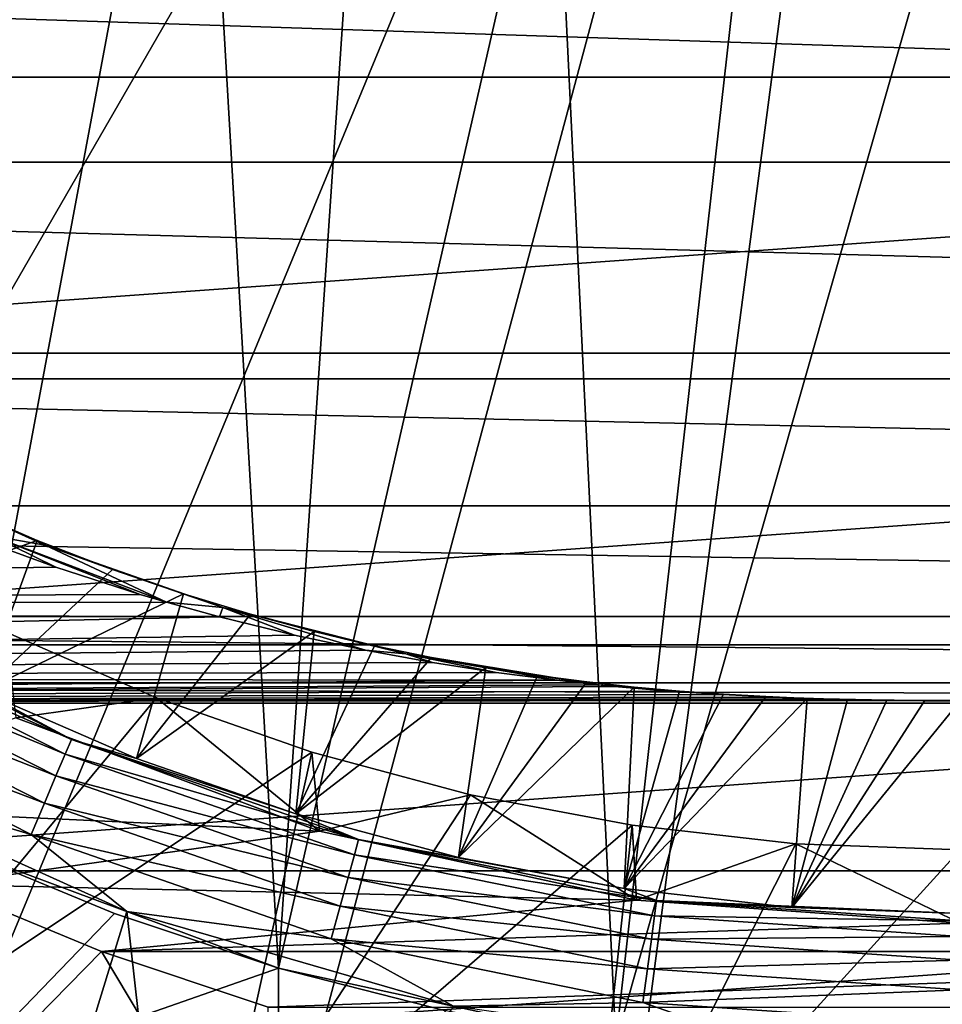
# Model space of a CAD drawing. Units: millimetres. Extents: x -58 to 58, y -77 to 58.
# Drawn here: x -6 to 0, y -16 to -9 of the extents above; entities that cross this region are included whole.
import ezdxf

# ---------------------------------------------------------------- set-up
doc = ezdxf.new("R2010")
doc.units = ezdxf.units.MM
doc.header["$LTSCALE"] = 81.481481
for name, color, linetype in [('106', 7, 'CONTINUOUS'), ('110', 7, 'CONTINUOUS'), ('111', 7, 'CONTINUOUS'), ('112', 7, 'CONTINUOUS'), ('116', 7, 'CONTINUOUS'), ('143', 7, 'CONTINUOUS'), ('146', 7, 'CONTINUOUS'), ('151', 7, 'CONTINUOUS'), ('154', 7, 'CONTINUOUS'), ('172', 7, 'CONTINUOUS'), ('176', 7, 'CONTINUOUS'), ('19', 7, 'CONTINUOUS'), ('26', 7, 'CONTINUOUS'), ('3', 7, 'CONTINUOUS'), ('35', 7, 'CONTINUOUS')]:
    doc.layers.add(name, color=color, linetype=linetype)

msp = doc.modelspace()

# ---------------------------------------------------------------- linework, layer by layer
at = {"layer": '106', "color": 7, "linetype": 'CONTINUOUS', "true_color": 0xc8c8c8}
for points in [[(-6.4392, -14.0992, 76.5), (-8.0271, -14.7013, 76.5), (-4.3672, -14.872, 76.5), (-6.4392, -14.0992, 76.5)], [(-8.0271, -14.7013, 76.5), (-6.9583, -15.2362, 76.5), (-4.3672, -14.872, 76.5), (-8.0271, -14.7013, 76.5)], [(-4.3672, -14.872, 76.5), (-6.9583, -15.2362, 76.5), (-2.2061, -15.3421, 76.5), (-4.3672, -14.872, 76.5)], [(-6.9583, -15.2362, 76.5), (-5.8538, -15.6938, 76.5), (-2.2061, -15.3421, 76.5), (-6.9583, -15.2362, 76.5)], [(-2.2061, -15.3421, 76.5), (-5.8538, -15.6938, 76.5), (0, -15.4999, 76.5), (-2.2061, -15.3421, 76.5)], [(-5.8538, -15.6938, 76.5), (5.8538, -15.6938, 76.5), (0, -15.4999, 76.5), (-5.8538, -15.6938, 76.5)], [(-4.7188, -16.0715, 76.5), (5.8538, -15.6938, 76.5), (-5.8538, -15.6938, 76.5), (-4.7188, -16.0715, 76.5)], [(4.7188, -16.0715, 76.5), (5.8538, -15.6938, 76.5), (-4.7188, -16.0715, 76.5), (4.7188, -16.0715, 76.5)]]:
    msp.add_3dface(points, dxfattribs=at)
at = {"layer": '110', "color": 7, "linetype": 'CONTINUOUS', "true_color": 0xc8c8c8}
for points in [[(-5.8538, -15.6938, 76.5), (-6.9583, -15.2362, 76.5), (-6.9723, -16.8326, 73.4083), (-5.8538, -15.6938, 76.5)], [(-5.8538, -15.6938, 76.5), (-6.9723, -16.8326, 73.4083), (-4.7156, -17.5987, 73.4083), (-5.8538, -15.6938, 76.5)], [(-4.7188, -16.0715, 76.5), (-5.8538, -15.6938, 76.5), (-4.7156, -17.5987, 73.4083), (-4.7188, -16.0715, 76.5)]]:
    msp.add_3dface(points, dxfattribs=at)
at = {"layer": '111', "color": 7, "linetype": 'CONTINUOUS', "true_color": 0xc8c8c8}
for points in [[(-5.4802, -13.9631, 75.5), (-6.5083, -13.5145, 75.5), (-6.5082, -13.5146, 76), (-5.4802, -13.9631, 75.5)], [(-5.48, -13.9632, 76), (-5.4802, -13.9631, 75.5), (-6.5082, -13.5146, 76), (-5.48, -13.9632, 76)], [(-4.4214, -14.3336, 75.5), (-5.4802, -13.9631, 75.5), (-5.48, -13.9632, 76), (-4.4214, -14.3336, 75.5)], [(-4.4212, -14.3336, 76), (-4.4214, -14.3336, 75.5), (-5.48, -13.9632, 76), (-4.4212, -14.3336, 76)], [(-3.3379, -14.6239, 75.5), (-4.4214, -14.3336, 75.5), (-4.4212, -14.3336, 76), (-3.3379, -14.6239, 75.5)], [(-3.3377, -14.624, 76), (-3.3379, -14.6239, 75.5), (-4.4212, -14.3336, 76), (-3.3377, -14.624, 76)], [(-2.2357, -14.8325, 75.5), (-3.3379, -14.6239, 75.5), (-3.3377, -14.624, 76), (-2.2357, -14.8325, 75.5)], [(-2.2355, -14.8325, 76), (-2.2357, -14.8325, 75.5), (-3.3377, -14.624, 76), (-2.2355, -14.8325, 76)], [(-1.121, -14.9581, 75.5), (-2.2357, -14.8325, 75.5), (-2.2355, -14.8325, 76), (-1.121, -14.9581, 75.5)], [(-1.1209, -14.9581, 76), (-1.121, -14.9581, 75.5), (-2.2355, -14.8325, 76), (-1.1209, -14.9581, 76)], [(0, -15, 75.5), (-1.121, -14.9581, 75.5), (0, -15, 76), (0, -15, 75.5)], [(0, -15, 76), (-1.121, -14.9581, 75.5), (-1.1209, -14.9581, 76), (0, -15, 76)]]:
    msp.add_3dface(points, dxfattribs=at)
at = {"layer": '112', "color": 7, "linetype": 'CONTINUOUS', "true_color": 0xc8c8c8}
for points in [[(-6.5083, -13.5145, 75.5), (-5.4802, -13.9631, 75.5), (-7.4775, -16.3734, 68.0747), (-6.5083, -13.5145, 75.5)], [(-5.4802, -13.9631, 75.5), (-4.4214, -14.3336, 75.5), (-7.4775, -16.3734, 68.0747), (-5.4802, -13.9631, 75.5)], [(-7.4775, -16.3734, 68.0747), (-4.4214, -14.3336, 75.5), (-5.0711, -17.2709, 68.0747), (-7.4775, -16.3734, 68.0747)], [(-4.4214, -14.3336, 75.5), (-3.3379, -14.6239, 75.5), (-5.0711, -17.2709, 68.0747), (-4.4214, -14.3336, 75.5)], [(-3.3379, -14.6239, 75.5), (-2.2357, -14.8325, 75.5), (-5.0711, -17.2709, 68.0747), (-3.3379, -14.6239, 75.5)], [(-5.0711, -17.2709, 68.0747), (-2.2357, -14.8325, 75.5), (-2.5616, -17.8168, 68.0747), (-5.0711, -17.2709, 68.0747)], [(-2.2357, -14.8325, 75.5), (-1.121, -14.9581, 75.5), (-2.5616, -17.8168, 68.0747), (-2.2357, -14.8325, 75.5)], [(-1.121, -14.9581, 75.5), (0, -15, 75.5), (-2.5616, -17.8168, 68.0747), (-1.121, -14.9581, 75.5)], [(-2.5616, -17.8168, 68.0747), (0, -15, 75.5), (0, -18, 68.0747), (-2.5616, -17.8168, 68.0747)]]:
    msp.add_3dface(points, dxfattribs=at)
at = {"layer": '116', "color": 7, "linetype": 'CONTINUOUS', "true_color": 0xc8c8c8}
for points in [[(-6.4392, -14.0992, 76.5), (-5.48, -13.9632, 76), (-6.5082, -13.5146, 76), (-6.4392, -14.0992, 76.5)], [(-6.4392, -14.0992, 76.5), (-4.3672, -14.872, 76.5), (-5.48, -13.9632, 76), (-6.4392, -14.0992, 76.5)], [(-4.3672, -14.872, 76.5), (-4.4212, -14.3336, 76), (-5.48, -13.9632, 76), (-4.3672, -14.872, 76.5)], [(-4.3672, -14.872, 76.5), (-3.3377, -14.624, 76), (-4.4212, -14.3336, 76), (-4.3672, -14.872, 76.5)], [(-4.3672, -14.872, 76.5), (-2.2061, -15.3421, 76.5), (-3.3377, -14.624, 76), (-4.3672, -14.872, 76.5)], [(-2.2061, -15.3421, 76.5), (-2.2355, -14.8325, 76), (-3.3377, -14.624, 76), (-2.2061, -15.3421, 76.5)], [(-2.2061, -15.3421, 76.5), (-1.1209, -14.9581, 76), (-2.2355, -14.8325, 76), (-2.2061, -15.3421, 76.5)], [(-2.2061, -15.3421, 76.5), (0, -15.4999, 76.5), (-1.1209, -14.9581, 76), (-2.2061, -15.3421, 76.5)], [(0, -15.4999, 76.5), (0, -15, 76), (-1.1209, -14.9581, 76), (0, -15.4999, 76.5)]]:
    msp.add_3dface(points, dxfattribs=at)
at = {"layer": '143', "color": 7, "linetype": 'CONTINUOUS', "true_color": 0xc8c8c8}
for points in [[(-6.0604, -14.2479, 21.8145), (-7.9653, -13.4026, 22.04), (-7.9103, -13.3101, 21.8145), (-6.0604, -14.2479, 21.8145)], [(-6.6699, -13.9194, 21.5698), (-6.0604, -14.2479, 21.8145), (-7.9103, -13.3101, 21.8145), (-6.6699, -13.9194, 21.5698)], [(-6.1025, -14.3469, 22.04), (-8.047, -13.5401, 22.2317), (-7.9653, -13.4026, 22.04), (-6.1025, -14.3469, 22.04)], [(-6.1025, -14.3469, 22.04), (-7.9653, -13.4026, 22.04), (-6.0604, -14.2479, 21.8145), (-6.1025, -14.3469, 22.04)], [(-6.1651, -14.4942, 22.2317), (-8.1505, -13.7143, 22.3778), (-8.047, -13.5401, 22.2317), (-6.1651, -14.4942, 22.2317)], [(-6.1651, -14.4942, 22.2317), (-8.047, -13.5401, 22.2317), (-6.1025, -14.3469, 22.04), (-6.1651, -14.4942, 22.2317)], [(-6.2444, -14.6806, 22.3778), (-8.2693, -13.9141, 22.4691), (-8.1505, -13.7143, 22.3778), (-6.2444, -14.6806, 22.3778)], [(-6.2444, -14.6806, 22.3778), (-8.1505, -13.7143, 22.3778), (-6.1651, -14.4942, 22.2317), (-6.2444, -14.6806, 22.3778)], [(-6.3354, -14.8945, 22.4691), (-7.7937, -14.4667, 22.5), (-8.2693, -13.9141, 22.4691), (-6.3354, -14.8945, 22.4691)], [(-6.3354, -14.8945, 22.4691), (-8.2693, -13.9141, 22.4691), (-6.2444, -14.6806, 22.3778), (-6.3354, -14.8945, 22.4691)], [(-6.6699, -13.9194, 21.5698), (-5.6157, -14.3771, 21.5698), (-6.0604, -14.2479, 21.8145), (-6.6699, -13.9194, 21.5698)], [(-4.1017, -14.9301, 21.8145), (-6.1025, -14.3469, 22.04), (-6.0604, -14.2479, 21.8145), (-4.1017, -14.9301, 21.8145)], [(-5.6157, -14.3771, 21.5698), (-4.5304, -14.7551, 21.5698), (-6.0604, -14.2479, 21.8145), (-5.6157, -14.3771, 21.5698)], [(-4.5304, -14.7551, 21.5698), (-4.1017, -14.9301, 21.8145), (-6.0604, -14.2479, 21.8145), (-4.5304, -14.7551, 21.5698)], [(-4.1302, -15.0338, 22.04), (-6.1651, -14.4942, 22.2317), (-6.1025, -14.3469, 22.04), (-4.1302, -15.0338, 22.04)], [(-4.1302, -15.0338, 22.04), (-6.1025, -14.3469, 22.04), (-4.1017, -14.9301, 21.8145), (-4.1302, -15.0338, 22.04)], [(-5.6809, -15.4193, 22.5), (-7.7937, -14.4667, 22.5), (-6.3354, -14.8945, 22.4691), (-5.6809, -15.4193, 22.5)], [(-4.1726, -15.1881, 22.2317), (-6.2444, -14.6806, 22.3778), (-6.1651, -14.4942, 22.2317), (-4.1726, -15.1881, 22.2317)], [(-4.1726, -15.1881, 22.2317), (-6.1651, -14.4942, 22.2317), (-4.1302, -15.0338, 22.04), (-4.1726, -15.1881, 22.2317)], [(-4.2263, -15.3835, 22.3778), (-6.3354, -14.8945, 22.4691), (-6.2444, -14.6806, 22.3778), (-4.2263, -15.3835, 22.3778)], [(-4.2263, -15.3835, 22.3778), (-6.2444, -14.6806, 22.3778), (-4.1726, -15.1881, 22.2317), (-4.2263, -15.3835, 22.3778)], [(-4.5304, -14.7551, 21.5698), (-3.42, -15.0513, 21.5698), (-4.1017, -14.9301, 21.8145), (-4.5304, -14.7551, 21.5698)], [(-4.2878, -15.6076, 22.4691), (-5.6809, -15.4193, 22.5), (-6.3354, -14.8945, 22.4691), (-4.2878, -15.6076, 22.4691)], [(-4.2878, -15.6076, 22.4691), (-6.3354, -14.8945, 22.4691), (-4.2263, -15.3835, 22.3778), (-4.2878, -15.6076, 22.4691)], [(-2.0694, -15.3444, 21.8145), (-4.1302, -15.0338, 22.04), (-4.1017, -14.9301, 21.8145), (-2.0694, -15.3444, 21.8145)], [(-3.42, -15.0513, 21.5698), (-2.2906, -15.264, 21.5698), (-4.1017, -14.9301, 21.8145), (-3.42, -15.0513, 21.5698)], [(-2.2906, -15.264, 21.5698), (-2.0694, -15.3444, 21.8145), (-4.1017, -14.9301, 21.8145), (-2.2906, -15.264, 21.5698)], [(-2.0838, -15.4509, 22.04), (-4.1726, -15.1881, 22.2317), (-4.1302, -15.0338, 22.04), (-2.0838, -15.4509, 22.04)], [(-2.0838, -15.4509, 22.04), (-4.1302, -15.0338, 22.04), (-2.0694, -15.3444, 21.8145), (-2.0838, -15.4509, 22.04)], [(-2.1052, -15.6096, 22.2317), (-4.2263, -15.3835, 22.3778), (-4.1726, -15.1881, 22.2317), (-2.1052, -15.6096, 22.2317)], [(-2.1052, -15.6096, 22.2317), (-4.1726, -15.1881, 22.2317), (-2.0838, -15.4509, 22.04), (-2.1052, -15.6096, 22.2317)], [(-2.2906, -15.264, 21.5698), (-1.1485, -15.3922, 21.5698), (-2.0694, -15.3444, 21.8145), (-2.2906, -15.264, 21.5698)], [(0, -15.4833, 21.8145), (-2.0838, -15.4509, 22.04), (-2.0694, -15.3444, 21.8145), (0, -15.4833, 21.8145)], [(-1.1485, -15.3922, 21.5698), (0, -15.435, 21.5698), (-2.0694, -15.3444, 21.8145), (-1.1485, -15.3922, 21.5698)], [(0, -15.435, 21.5698), (0, -15.4833, 21.8145), (-2.0694, -15.3444, 21.8145), (0, -15.435, 21.5698)], [(-3.4547, -16.0652, 22.5), (-5.6809, -15.4193, 22.5), (-4.2878, -15.6076, 22.4691), (-3.4547, -16.0652, 22.5)], [(-2.1323, -15.8103, 22.3778), (-4.2878, -15.6076, 22.4691), (-4.2263, -15.3835, 22.3778), (-2.1323, -15.8103, 22.3778)], [(-2.1323, -15.8103, 22.3778), (-4.2263, -15.3835, 22.3778), (-2.1052, -15.6096, 22.2317), (-2.1323, -15.8103, 22.3778)], [(0, -15.5908, 22.04), (-2.1052, -15.6096, 22.2317), (-2.0838, -15.4509, 22.04), (0, -15.5908, 22.04)], [(0, -15.5908, 22.04), (-2.0838, -15.4509, 22.04), (0, -15.4833, 21.8145), (0, -15.5908, 22.04)], [(-2.1633, -16.0407, 22.4691), (-3.4547, -16.0652, 22.5), (-4.2878, -15.6076, 22.4691), (-2.1633, -16.0407, 22.4691)], [(-2.1633, -16.0407, 22.4691), (-4.2878, -15.6076, 22.4691), (-2.1323, -15.8103, 22.3778), (-2.1633, -16.0407, 22.4691)], [(0, -15.7509, 22.2317), (-2.1323, -15.8103, 22.3778), (-2.1052, -15.6096, 22.2317), (0, -15.7509, 22.2317)], [(0, -15.7509, 22.2317), (-2.1052, -15.6096, 22.2317), (0, -15.5908, 22.04), (0, -15.7509, 22.2317)], [(0, -15.9535, 22.3778), (-2.1323, -15.8103, 22.3778), (0, -15.7509, 22.2317), (0, -15.9535, 22.3778)], [(0, -15.9535, 22.3778), (-2.1633, -16.0407, 22.4691), (-2.1323, -15.8103, 22.3778), (0, -15.9535, 22.3778)], [(0, -16.1859, 22.4691), (-2.1633, -16.0407, 22.4691), (0, -15.9535, 22.3778), (0, -16.1859, 22.4691)], [(-1.1593, -16.3915, 22.5), (-3.4547, -16.0652, 22.5), (-2.1633, -16.0407, 22.4691), (-1.1593, -16.3915, 22.5)], [(0, -16.1859, 22.4691), (-1.1593, -16.3915, 22.5), (-2.1633, -16.0407, 22.4691), (0, -16.1859, 22.4691)]]:
    msp.add_3dface(points, dxfattribs=at)
at = {"layer": '146', "linetype": 'CONTINUOUS'}
for points in [[(-16.3735, -7.4773, 37.2169), (-15.1426, -9.7314, 37.2169), (16.3735, -7.4773, 37.2169), (-16.3735, -7.4773, 37.2169)], [(-15.1426, -9.7314, 37.2169), (15.1426, -9.7314, 37.2169), (16.3735, -7.4773, 37.2169), (-15.1426, -9.7314, 37.2169)], [(-15.1426, -9.7314, 37.2169), (-13.6033, -11.7877, 37.2169), (15.1426, -9.7314, 37.2169), (-15.1426, -9.7314, 37.2169)], [(-13.6033, -11.7877, 37.2169), (13.6033, -11.7877, 37.2169), (15.1426, -9.7314, 37.2169), (-13.6033, -11.7877, 37.2169)], [(-13.6033, -11.7877, 37.2169), (-11.7877, -13.6033, 37.2169), (13.6033, -11.7877, 37.2169), (-13.6033, -11.7877, 37.2169)], [(-11.7877, -13.6033, 37.2169), (11.7877, -13.6033, 37.2169), (13.6033, -11.7877, 37.2169), (-11.7877, -13.6033, 37.2169)], [(-11.7877, -13.6033, 37.2169), (-9.7314, -15.1426, 37.2169), (11.7877, -13.6033, 37.2169), (-11.7877, -13.6033, 37.2169)], [(-9.7314, -15.1426, 37.2169), (9.7314, -15.1426, 37.2169), (11.7877, -13.6033, 37.2169), (-9.7314, -15.1426, 37.2169)], [(-9.7314, -15.1426, 37.2169), (-7.4773, -16.3735, 37.2169), (9.7314, -15.1426, 37.2169), (-9.7314, -15.1426, 37.2169)], [(-7.4773, -16.3735, 37.2169), (7.4773, -16.3735, 37.2169), (9.7314, -15.1426, 37.2169), (-7.4773, -16.3735, 37.2169)]]:
    msp.add_3dface(points, dxfattribs=at)
at = {"layer": '151', "color": 7, "linetype": 'CONTINUOUS', "true_color": 0xaaaaaa}
for points in [[(-6.2048, -5.1817, 89.3), (-6.8546, -14.9837, 89.3), (-7.0145, -4.0254, 89.3), (-6.2048, -5.1817, 89.3)], [(-5.2069, -6.1797, 89.3), (-6.8546, -14.9837, 89.3), (-6.2048, -5.1817, 89.3), (-5.2069, -6.1797, 89.3)], [(-4.6483, -15.8066, 89.3), (-6.8546, -14.9837, 89.3), (-5.2069, -6.1797, 89.3), (-4.6483, -15.8066, 89.3)], [(-4.0501, -6.9897, 89.3), (-4.6483, -15.8066, 89.3), (-5.2069, -6.1797, 89.3), (-4.0501, -6.9897, 89.3)], [(-2.7702, -7.5865, 89.3), (-4.6483, -15.8066, 89.3), (-4.0501, -6.9897, 89.3), (-2.7702, -7.5865, 89.3)], [(-2.348, -16.3071, 89.3), (-4.6483, -15.8066, 89.3), (-2.7702, -7.5865, 89.3), (-2.348, -16.3071, 89.3)], [(-1.4064, -7.9519, 89.3), (-2.348, -16.3071, 89.3), (-2.7702, -7.5865, 89.3), (-1.4064, -7.9519, 89.3)], [(0, -8.075, 89.3), (-2.348, -16.3071, 89.3), (-1.4064, -7.9519, 89.3), (0, -8.075, 89.3)], [(0, -16.475, 89.3), (-2.348, -16.3071, 89.3), (0, -8.075, 89.3), (0, -16.475, 89.3)]]:
    msp.add_3dface(points, dxfattribs=at)
at = {"layer": '154', "color": 7, "linetype": 'CONTINUOUS', "true_color": 0xaaaaaa}
for points in [[(-6.8546, -14.9837, 89.3), (-4.6483, -15.8066, 89.3), (-6.8543, -14.9839, 80.2), (-6.8546, -14.9837, 89.3)], [(-6.8543, -14.9839, 80.2), (-4.6483, -15.8066, 89.3), (-5.7659, -15.4348, 80.2), (-6.8543, -14.9839, 80.2)], [(-5.7659, -15.4348, 80.2), (-4.6483, -15.8066, 89.3), (-4.6484, -15.8067, 80.2), (-5.7659, -15.4348, 80.2)], [(-4.6483, -15.8066, 89.3), (-2.348, -16.3071, 89.3), (-4.6484, -15.8067, 80.2), (-4.6483, -15.8066, 89.3)], [(-4.6484, -15.8067, 80.2), (-2.348, -16.3071, 89.3), (-3.5073, -16.0979, 80.2), (-4.6484, -15.8067, 80.2)]]:
    msp.add_3dface(points, dxfattribs=at)
at = {"layer": '172', "color": 7, "linetype": 'CONTINUOUS', "true_color": 0xaaaaaa}
for points in [[(-20.7872, -8.5855, 95.7073), (-19.4855, -11.2251, 95.7073), (0, 0.025, 96.1), (-20.7872, -8.5855, 95.7073)], [(-19.4855, -11.2251, 95.7073), (-17.8504, -13.6722, 95.7073), (0, 0.025, 96.1), (-19.4855, -11.2251, 95.7073)], [(-17.8504, -13.6722, 95.7073), (-15.9099, -15.8849, 95.7073), (0, 0.025, 96.1), (-17.8504, -13.6722, 95.7073)], [(-15.9099, -15.8849, 95.7073), (-13.6972, -17.8254, 95.7073), (0, 0.025, 96.1), (-15.9099, -15.8849, 95.7073)], [(-13.6972, -17.8254, 95.7073), (-11.2501, -19.4605, 95.7073), (0, 0.025, 96.1), (-13.6972, -17.8254, 95.7073)], [(-11.2501, -19.4605, 95.7073), (-8.6105, -20.7622, 95.7073), (0, 0.025, 96.1), (-11.2501, -19.4605, 95.7073)], [(-8.6105, -20.7622, 95.7073), (-5.8236, -21.7083, 95.7073), (0, 0.025, 96.1), (-8.6105, -20.7622, 95.7073)], [(-5.8236, -21.7083, 95.7073), (-2.9369, -22.2825, 95.7073), (0, 0.025, 96.1), (-5.8236, -21.7083, 95.7073)], [(-2.9369, -22.2825, 95.7073), (0, -22.475, 95.7073), (0, 0.025, 96.1), (-2.9369, -22.2825, 95.7073)]]:
    msp.add_3dface(points, dxfattribs=at)
at = {"layer": '176', "color": 7, "linetype": 'CONTINUOUS', "true_color": 0xaaaaaa}
for points in [[(-6.8543, -14.9839, 80.2), (-5.7659, -15.4348, 80.2), (-6.8802, -16.5854, 78.2061), (-6.8543, -14.9839, 80.2)], [(-5.7659, -15.4348, 80.2), (-4.6484, -15.8067, 80.2), (-6.8802, -16.5854, 78.2061), (-5.7659, -15.4348, 80.2)], [(-4.6484, -15.8067, 80.2), (-4.6533, -17.3413, 78.2061), (-6.8802, -16.5854, 78.2061), (-4.6484, -15.8067, 80.2)], [(-4.6484, -15.8067, 80.2), (-3.5073, -16.0979, 80.2), (-4.6533, -17.3413, 78.2061), (-4.6484, -15.8067, 80.2)]]:
    msp.add_3dface(points, dxfattribs=at)
at = {"layer": '19', "color": 7, "linetype": 'CONTINUOUS', "true_color": 0xc8c8c8}
for points in [[(-5.6809, -15.4193, 22.5), (-6.5852, -18.3544, 22.5), (-7.7937, -14.4667, 22.5), (-5.6809, -15.4193, 22.5)], [(-5.3068, -18.764, 22.5), (-6.5852, -18.3544, 22.5), (-5.6809, -15.4193, 22.5), (-5.3068, -18.764, 22.5)], [(-3.4547, -16.0652, 22.5), (-5.3068, -18.764, 22.5), (-5.6809, -15.4193, 22.5), (-3.4547, -16.0652, 22.5)]]:
    msp.add_3dface(points, dxfattribs=at)
at = {"layer": '26', "color": 7, "linetype": 'CONTINUOUS', "true_color": 0xc8c8c8}
for points in [[(-6.293, -12.8907, 5.9787), (-7.6871, -13.3845, 21.5698), (-6.8364, -12.6554, 6.5391), (-6.293, -12.8907, 5.9787)], [(-6.6699, -13.9194, 21.5698), (-7.6871, -13.3845, 21.5698), (-6.293, -12.8907, 5.9787), (-6.6699, -13.9194, 21.5698)], [(-5.7798, -13.0886, 5.4522), (-6.6699, -13.9194, 21.5698), (-6.293, -12.8907, 5.9787), (-5.7798, -13.0886, 5.4522)], [(-5.2955, -13.2547, 4.9583), (-6.6699, -13.9194, 21.5698), (-5.7798, -13.0886, 5.4522), (-5.2955, -13.2547, 4.9583)], [(-5.6157, -14.3771, 21.5698), (-6.6699, -13.9194, 21.5698), (-5.2955, -13.2547, 4.9583), (-5.6157, -14.3771, 21.5698)], [(-4.8377, -13.3941, 4.495), (-5.6157, -14.3771, 21.5698), (-5.2955, -13.2547, 4.9583), (-4.8377, -13.3941, 4.495)], [(-4.4042, -13.5109, 4.0607), (-5.6157, -14.3771, 21.5698), (-4.8377, -13.3941, 4.495), (-4.4042, -13.5109, 4.0607)], [(-4.5304, -14.7551, 21.5698), (-5.6157, -14.3771, 21.5698), (-4.4042, -13.5109, 4.0607), (-4.5304, -14.7551, 21.5698)], [(-3.9937, -13.6082, 3.6542), (-4.5304, -14.7551, 21.5698), (-4.4042, -13.5109, 4.0607), (-3.9937, -13.6082, 3.6542)], [(-3.6044, -13.689, 3.2742), (-4.5304, -14.7551, 21.5698), (-3.9937, -13.6082, 3.6542), (-3.6044, -13.689, 3.2742)], [(-3.2341, -13.7557, 2.9195), (-4.5304, -14.7551, 21.5698), (-3.6044, -13.689, 3.2742), (-3.2341, -13.7557, 2.9195)], [(-3.42, -15.0513, 21.5698), (-4.5304, -14.7551, 21.5698), (-3.2341, -13.7557, 2.9195), (-3.42, -15.0513, 21.5698)], [(-2.8815, -13.8103, 2.5895), (-3.42, -15.0513, 21.5698), (-3.2341, -13.7557, 2.9195), (-2.8815, -13.8103, 2.5895)], [(-2.545, -13.8545, 2.2836), (-3.42, -15.0513, 21.5698), (-2.8815, -13.8103, 2.5895), (-2.545, -13.8545, 2.2836)], [(-2.2226, -13.8899, 2.0021), (-3.42, -15.0513, 21.5698), (-2.545, -13.8545, 2.2836), (-2.2226, -13.8899, 2.0021)], [(-2.2906, -15.264, 21.5698), (-3.42, -15.0513, 21.5698), (-2.2226, -13.8899, 2.0021), (-2.2906, -15.264, 21.5698)], [(-1.9129, -13.9179, 1.7456), (-2.2906, -15.264, 21.5698), (-2.2226, -13.8899, 2.0021), (-1.9129, -13.9179, 1.7456)], [(-1.6144, -13.9394, 1.5144), (-2.2906, -15.264, 21.5698), (-1.9129, -13.9179, 1.7456), (-1.6144, -13.9394, 1.5144)], [(-1.3244, -13.9555, 1.309), (-2.2906, -15.264, 21.5698), (-1.6144, -13.9394, 1.5144), (-1.3244, -13.9555, 1.309)], [(-1.0423, -13.9672, 1.1346), (-2.2906, -15.264, 21.5698), (-1.3244, -13.9555, 1.309), (-1.0423, -13.9672, 1.1346)], [(-1.1485, -15.3922, 21.5698), (-2.2906, -15.264, 21.5698), (-1.0423, -13.9672, 1.1346), (-1.1485, -15.3922, 21.5698)], [(-0.7673, -13.9752, 0.9953), (-1.1485, -15.3922, 21.5698), (-1.0423, -13.9672, 1.1346), (-0.7673, -13.9752, 0.9953)], [(-0.4996, -13.9804, 0.8968), (-1.1485, -15.3922, 21.5698), (-0.7673, -13.9752, 0.9953), (-0.4996, -13.9804, 0.8968)], [(-0.2433, -13.9831, 0.8376), (-1.1485, -15.3922, 21.5698), (-0.4996, -13.9804, 0.8968), (-0.2433, -13.9831, 0.8376)], [(0, -13.9838, 0.8173), (-1.1485, -15.3922, 21.5698), (-0.2433, -13.9831, 0.8376), (0, -13.9838, 0.8173)], [(0, -15.435, 21.5698), (-1.1485, -15.3922, 21.5698), (0, -13.9838, 0.8173), (0, -15.435, 21.5698)]]:
    msp.add_3dface(points, dxfattribs=at)
at = {"layer": '3', "color": 7, "linetype": 'CONTINUOUS', "true_color": 0xc8c8c8}
for points in [[(23.5, -8.7745, -10.9091), (23.5, -10.3112, -9.47), (-23.5, -8.7745, -10.9091), (23.5, -8.7745, -10.9091)], [(-23.5, -8.7745, -10.9091), (23.5, -10.3112, -9.47), (-23.5, -10.3112, -9.47), (-23.5, -8.7745, -10.9091)], [(23.5, -10.3112, -9.47), (23.5, -11.6147, -7.8166), (-23.5, -10.3112, -9.47), (23.5, -10.3112, -9.47)], [(-23.5, -10.3112, -9.47), (23.5, -11.6147, -7.8166), (-23.5, -11.6147, -7.8166), (-23.5, -10.3112, -9.47)], [(23.5, -11.6147, -7.8166), (23.5, -12.6555, -5.9865), (-23.5, -11.6147, -7.8166), (23.5, -11.6147, -7.8166)], [(-23.5, -11.6147, -7.8166), (23.5, -12.6555, -5.9865), (-23.5, -12.6555, -5.9865), (-23.5, -11.6147, -7.8166)], [(23.5, -12.6555, -5.9865), (23.5, -13.4101, -4.021), (-23.5, -12.6555, -5.9865), (23.5, -12.6555, -5.9865)], [(-23.5, -12.6555, -5.9865), (23.5, -13.4101, -4.021), (-23.5, -13.4101, -4.021), (-23.5, -12.6555, -5.9865)], [(-6.7771, -12.85, 5.5568), (-23.5, -13.3293, 4.2814), (-6.1667, -13.0732, 5.0092), (-6.7771, -12.85, 5.5568)], [(-6.1667, -13.0732, 5.0092), (-23.5, -13.3293, 4.2814), (-5.5917, -13.2581, 4.4969), (-6.1667, -13.0732, 5.0092)], [(-5.5917, -13.2581, 4.4969), (-23.5, -13.3293, 4.2814), (-5.4126, -13.3108, 4.3385), (-5.5917, -13.2581, 4.4969)], [(-5.4126, -13.3108, 4.3385), (-23.5, -13.3293, 4.2814), (-5.0498, -13.4107, 4.0189), (-5.4126, -13.3108, 4.3385)], [(-23.5, -13.3293, 4.2814), (-23.5, -13.8206, 2.2341), (-5.0498, -13.4107, 4.0189), (-23.5, -13.3293, 4.2814)], [(23.5, -13.4101, -4.021), (23.5, -13.8615, -1.9646), (-23.5, -13.4101, -4.021), (23.5, -13.4101, -4.021)], [(-23.5, -13.4101, -4.021), (23.5, -13.8615, -1.9646), (-23.5, -13.8615, -1.9646), (-23.5, -13.4101, -4.021)], [(-5.0498, -13.4107, 4.0189), (-23.5, -13.8206, 2.2341), (-4.5386, -13.5364, 3.5731), (-5.0498, -13.4107, 4.0189)], [(-4.5386, -13.5364, 3.5731), (-23.5, -13.8206, 2.2341), (-4.0552, -13.6392, 3.1577), (-4.5386, -13.5364, 3.5731)], [(-4.0552, -13.6392, 3.1577), (-23.5, -13.8206, 2.2341), (-3.5977, -13.7228, 2.7721), (-4.0552, -13.6392, 3.1577)], [(-3.5977, -13.7228, 2.7721), (-23.5, -13.8206, 2.2341), (-3.164, -13.7901, 2.4151), (-3.5977, -13.7228, 2.7721)], [(-3.164, -13.7901, 2.4151), (-23.5, -13.8206, 2.2341), (-2.7511, -13.8437, 2.0863), (-3.164, -13.7901, 2.4151)], [(-23.5, -13.8206, 2.2341), (-23.5, -13.9993, 0.1363), (-2.7511, -13.8437, 2.0863), (-23.5, -13.8206, 2.2341)], [(-2.7511, -13.8437, 2.0863), (-23.5, -13.9993, 0.1363), (-2.4713, -13.8743, 1.8717), (-2.7511, -13.8437, 2.0863)], [(23.5, -13.8615, -1.9646), (23.5, -13.9993, 0.1363), (-23.5, -13.8615, -1.9646), (23.5, -13.8615, -1.9646)], [(-23.5, -13.8615, -1.9646), (23.5, -13.9993, 0.1363), (-23.5, -13.9993, 0.1363), (-23.5, -13.8615, -1.9646)], [(-2.4713, -13.8743, 1.8717), (-23.5, -13.9993, 0.1363), (-2.3573, -13.8855, 1.7867), (-2.4713, -13.8743, 1.8717)], [(-2.3573, -13.8855, 1.7867), (-23.5, -13.9993, 0.1363), (-1.9807, -13.9176, 1.517), (-2.3573, -13.8855, 1.7867)], [(-1.9807, -13.9176, 1.517), (-23.5, -13.9993, 0.1363), (-1.6186, -13.9416, 1.2775), (-1.9807, -13.9176, 1.517)], [(-1.6186, -13.9416, 1.2775), (-23.5, -13.9993, 0.1363), (-1.2692, -13.9588, 1.0728), (-1.6186, -13.9416, 1.2775)], [(-1.2692, -13.9588, 1.0728), (-23.5, -13.9993, 0.1363), (-0.9311, -13.9706, 0.9071), (-1.2692, -13.9588, 1.0728)], [(-0.9311, -13.9706, 0.9071), (-23.5, -13.9993, 0.1363), (-0.6035, -13.9776, 0.7911), (-0.9311, -13.9706, 0.9071)], [(-0.6035, -13.9776, 0.7911), (-23.5, -13.9993, 0.1363), (-0.2923, -13.9814, 0.7216), (-0.6035, -13.9776, 0.7911)], [(-0.2923, -13.9814, 0.7216), (-23.5, -13.9993, 0.1363), (0, -13.9826, 0.6977), (-0.2923, -13.9814, 0.7216)], [(-23.5, -13.9993, 0.1363), (23.5, -13.9993, 0.1363), (0, -13.9826, 0.6977), (-23.5, -13.9993, 0.1363)]]:
    msp.add_3dface(points, dxfattribs=at)
at = {"layer": '35', "color": 7, "linetype": 'CONTINUOUS', "true_color": 0xc8c8c8}
for points in [[(-6.2383, -12.9237, 5.5575), (-6.8364, -12.6554, 6.5391), (-7.4165, -12.3852, 6.7796), (-6.2383, -12.9237, 5.5575)], [(-6.2383, -12.9237, 5.5575), (-7.4165, -12.3852, 6.7796), (-6.6024, -12.8584, 5.5559), (-6.2383, -12.9237, 5.5575)], [(-6.293, -12.8907, 5.9787), (-6.8364, -12.6554, 6.5391), (-6.2383, -12.9237, 5.5575), (-6.293, -12.8907, 5.9787)], [(-6.7771, -12.85, 5.5568), (-6.1667, -13.0732, 5.0092), (-6.6024, -12.8584, 5.5559), (-6.7771, -12.85, 5.5568)], [(-6.1667, -13.0732, 5.0092), (-5.5917, -13.2581, 4.4969), (-6.6024, -12.8584, 5.5559), (-6.1667, -13.0732, 5.0092)], [(-5.5917, -13.2581, 4.4969), (-5.4126, -13.3108, 4.3385), (-6.6024, -12.8584, 5.5559), (-5.5917, -13.2581, 4.4969)], [(-5.4126, -13.3108, 4.3385), (-6.2383, -12.9237, 5.5575), (-6.6024, -12.8584, 5.5559), (-5.4126, -13.3108, 4.3385)], [(-5.7798, -13.0886, 5.4522), (-6.293, -12.8907, 5.9787), (-6.2383, -12.9237, 5.5575), (-5.7798, -13.0886, 5.4522)], [(-5.4126, -13.3108, 4.3385), (-5.0272, -13.3488, 4.3201), (-6.2383, -12.9237, 5.5575), (-5.4126, -13.3108, 4.3385)], [(-5.0272, -13.3488, 4.3201), (-5.7798, -13.0886, 5.4522), (-6.2383, -12.9237, 5.5575), (-5.0272, -13.3488, 4.3201)], [(-5.2955, -13.2547, 4.9583), (-5.7798, -13.0886, 5.4522), (-5.0272, -13.3488, 4.3201), (-5.2955, -13.2547, 4.9583)], [(-4.8377, -13.3941, 4.495), (-5.2955, -13.2547, 4.9583), (-5.0272, -13.3488, 4.3201), (-4.8377, -13.3941, 4.495)], [(-5.4126, -13.3108, 4.3385), (-5.0498, -13.4107, 4.0189), (-5.0272, -13.3488, 4.3201), (-5.4126, -13.3108, 4.3385)], [(-5.0498, -13.4107, 4.0189), (-4.5386, -13.5364, 3.5731), (-5.0272, -13.3488, 4.3201), (-5.0498, -13.4107, 4.0189)], [(-4.5386, -13.5364, 3.5731), (-4.0552, -13.6392, 3.1577), (-5.0272, -13.3488, 4.3201), (-4.5386, -13.5364, 3.5731)], [(-4.0552, -13.6392, 3.1577), (-3.7799, -13.6643, 3.0823), (-5.0272, -13.3488, 4.3201), (-4.0552, -13.6392, 3.1577)], [(-3.7799, -13.6643, 3.0823), (-4.8377, -13.3941, 4.495), (-5.0272, -13.3488, 4.3201), (-3.7799, -13.6643, 3.0823)], [(-4.4042, -13.5109, 4.0607), (-4.8377, -13.3941, 4.495), (-3.7799, -13.6643, 3.0823), (-4.4042, -13.5109, 4.0607)], [(-3.9937, -13.6082, 3.6542), (-4.4042, -13.5109, 4.0607), (-3.7799, -13.6643, 3.0823), (-3.9937, -13.6082, 3.6542)], [(-3.6044, -13.689, 3.2742), (-3.9937, -13.6082, 3.6542), (-3.7799, -13.6643, 3.0823), (-3.6044, -13.689, 3.2742)], [(-4.0552, -13.6392, 3.1577), (-3.5977, -13.7228, 2.7721), (-3.7799, -13.6643, 3.0823), (-4.0552, -13.6392, 3.1577)], [(-3.5977, -13.7228, 2.7721), (-3.164, -13.7901, 2.4151), (-3.7799, -13.6643, 3.0823), (-3.5977, -13.7228, 2.7721)], [(-3.164, -13.7901, 2.4151), (-2.7511, -13.8437, 2.0863), (-3.7799, -13.6643, 3.0823), (-3.164, -13.7901, 2.4151)], [(-2.7511, -13.8437, 2.0863), (-2.4713, -13.8743, 1.8717), (-3.7799, -13.6643, 3.0823), (-2.7511, -13.8437, 2.0863)], [(-2.4713, -13.8743, 1.8717), (-3.6044, -13.689, 3.2742), (-3.7799, -13.6643, 3.0823), (-2.4713, -13.8743, 1.8717)], [(-2.4713, -13.8743, 1.8717), (-3.2341, -13.7557, 2.9195), (-3.6044, -13.689, 3.2742), (-2.4713, -13.8743, 1.8717)], [(-2.4713, -13.8743, 1.8717), (-2.8815, -13.8103, 2.5895), (-3.2341, -13.7557, 2.9195), (-2.4713, -13.8743, 1.8717)], [(-2.4713, -13.8743, 1.8717), (-2.545, -13.8545, 2.2836), (-2.8815, -13.8103, 2.5895), (-2.4713, -13.8743, 1.8717)], [(-2.4713, -13.8743, 1.8717), (-2.2226, -13.8899, 2.0021), (-2.545, -13.8545, 2.2836), (-2.4713, -13.8743, 1.8717)], [(-2.4713, -13.8743, 1.8717), (-2.3573, -13.8855, 1.7867), (-2.2226, -13.8899, 2.0021), (-2.4713, -13.8743, 1.8717)], [(-2.3573, -13.8855, 1.7867), (-1.9807, -13.9176, 1.517), (-1.9129, -13.9179, 1.7456), (-2.3573, -13.8855, 1.7867)], [(-2.3573, -13.8855, 1.7867), (-1.9129, -13.9179, 1.7456), (-2.2226, -13.8899, 2.0021), (-2.3573, -13.8855, 1.7867)], [(-1.9807, -13.9176, 1.517), (-1.6186, -13.9416, 1.2775), (-1.6144, -13.9394, 1.5144), (-1.9807, -13.9176, 1.517)], [(-1.9807, -13.9176, 1.517), (-1.6144, -13.9394, 1.5144), (-1.9129, -13.9179, 1.7456), (-1.9807, -13.9176, 1.517)], [(-1.6186, -13.9416, 1.2775), (-1.3244, -13.9555, 1.309), (-1.6144, -13.9394, 1.5144), (-1.6186, -13.9416, 1.2775)], [(-1.6186, -13.9416, 1.2775), (-1.2692, -13.9588, 1.0728), (-1.3244, -13.9555, 1.309), (-1.6186, -13.9416, 1.2775)], [(-1.2692, -13.9588, 1.0728), (-1.0423, -13.9672, 1.1346), (-1.3244, -13.9555, 1.309), (-1.2692, -13.9588, 1.0728)], [(-1.2692, -13.9588, 1.0728), (-0.9311, -13.9706, 0.9071), (-1.0423, -13.9672, 1.1346), (-1.2692, -13.9588, 1.0728)], [(-0.9311, -13.9706, 0.9071), (-0.7673, -13.9752, 0.9953), (-1.0423, -13.9672, 1.1346), (-0.9311, -13.9706, 0.9071)], [(-0.9311, -13.9706, 0.9071), (-0.6035, -13.9776, 0.7911), (-0.7673, -13.9752, 0.9953), (-0.9311, -13.9706, 0.9071)], [(-0.6035, -13.9776, 0.7911), (-0.4996, -13.9804, 0.8968), (-0.7673, -13.9752, 0.9953), (-0.6035, -13.9776, 0.7911)], [(-0.6035, -13.9776, 0.7911), (-0.2923, -13.9814, 0.7216), (-0.4996, -13.9804, 0.8968), (-0.6035, -13.9776, 0.7911)], [(-0.2923, -13.9814, 0.7216), (-0.2433, -13.9831, 0.8376), (-0.4996, -13.9804, 0.8968), (-0.2923, -13.9814, 0.7216)], [(-0.2923, -13.9814, 0.7216), (0, -13.9826, 0.6977), (-0.2433, -13.9831, 0.8376), (-0.2923, -13.9814, 0.7216)], [(-0.2433, -13.9831, 0.8376), (0, -13.9826, 0.6977), (0, -13.9814, 0.7575), (-0.2433, -13.9831, 0.8376)], [(0, -13.9838, 0.8173), (-0.2433, -13.9831, 0.8376), (0, -13.9814, 0.7575), (0, -13.9838, 0.8173)]]:
    msp.add_3dface(points, dxfattribs=at)

doc.saveas('drawing.dxf')
